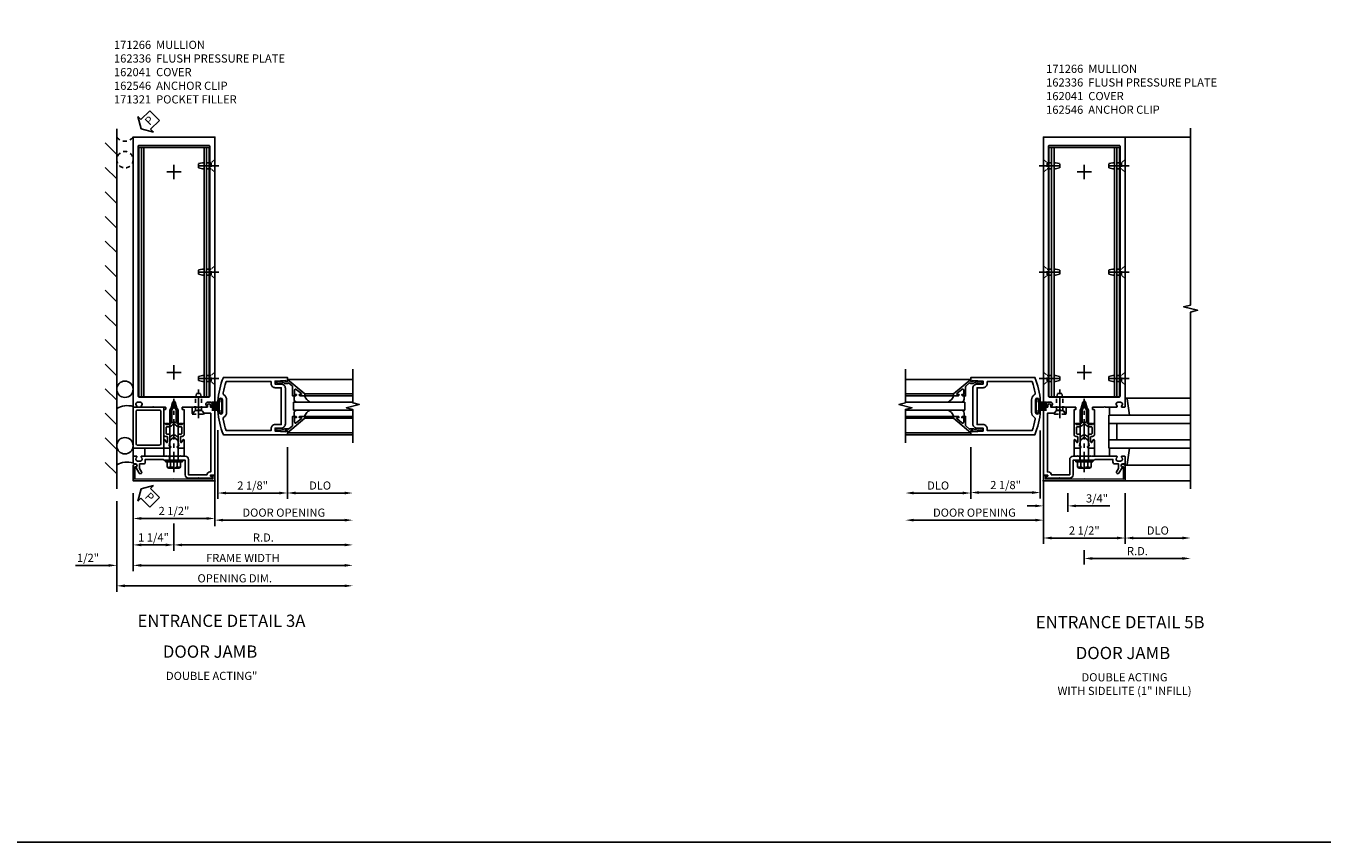
# Model space of a CAD drawing. Extents: x 0 to 136, y 0 to 88.
# Drawn here: x 53 to 92, y 0 to 25 of the extents above; entities that cross this region are included whole.
import ezdxf
from ezdxf.enums import TextEntityAlignment as Align

# ---------------------------------------------------------------- set-up
doc = ezdxf.new("R2010")
doc.units = 0
doc.header["$LTSCALE"] = 0.5
doc.header["$MEASUREMENT"] = 0
doc.linetypes.add('CENTER', pattern=[2, 1.25, -0.25, 0.25, -0.25])
doc.linetypes.add('HIDDEN', pattern=[0.375, 0.25, -0.125])
doc.layers.get('0').update_dxf_attribs({"color": 4, "linetype": 'CONTINUOUS'})
for name, color, linetype in [('CENTER', 1, 'CENTER'), ('DIME', 2, 'CONTINUOUS'), ('FORMAT', 7, 'CONTINUOUS'), ('HIDDEN', 3, 'HIDDEN'), ('TEXT', 3, 'CONTINUOUS')]:
    doc.layers.add(name, color=color, linetype=linetype)
doc.styles.get("Standard").update_dxf_attribs({"font": 'arial.ttf'})
doc.dimstyles.new('EXT_ON-OFF', dxfattribs={"dimscale": 2, "dimtxt": 0.125, "dimasz": 0.125, "dimexe": 0.09, "dimexo": 0.1875, "dimgap": 0.05, "dimtad": 3, "dimdec": 5, "dimzin": 3, "dimdsep": 46, "dimlunit": 5, "dimtxsty": 'Standard', "dimcen": 0, "dimse2": 1, "dimadec": 0, "dimazin": 0, "dimtfac": 1, "dimtdec": 5, "dimtofl": 0, "dimtmove": 0, "dimatfit": 0, "dimfxl": 1, "dimfrac": 2, "dimtolj": 1, "dimtzin": 3, "dimarcsym": 0})
doc.dimstyles.new('EXT_ON-ON', dxfattribs={"dimscale": 2, "dimtxt": 0.125, "dimasz": 0.125, "dimexe": 0.09, "dimexo": 0.1875, "dimgap": 0.05, "dimtad": 3, "dimdec": 5, "dimzin": 3, "dimdsep": 46, "dimlunit": 5, "dimtxsty": 'Standard', "dimcen": 0, "dimadec": 0, "dimazin": 0, "dimtfac": 1, "dimtdec": 5, "dimtofl": 0, "dimtmove": 0, "dimatfit": 0, "dimfxl": 1, "dimfrac": 2, "dimtolj": 1, "dimtzin": 3, "dimarcsym": 0})

# ---------------------------------------------------------------- blocks, each defined once
blk = doc.blocks.new('B162041')
blk.add_lwpolyline([(1.19, -0.95), (1.19, -0.877), (1.15, -0.866, -0.339454), (1.135, -0.847), (1.135, -0.837), (1.25, -0.837), (1.25, -1), (-1.25, -1), (-1.25, -0.556, -0.414214), (-1.19, -0.496), (-1.17, -0.496, -1), (-1.17, -0.576), (-1.2, -0.576), (-1.2, -0.95), (0, -0.94)], format="xyb", close=True)
blk = doc.blocks.new('B977110')
for p, q in [((0, 0.192), (0.116, 0.095)), ((0, 0.192), (0, -0.192)), ((0.116, 0.095), (0.5, 0.095)), ((0.116, -0.095), (0.116, 0.095)), ((0.5, 0.095), (0.625, 0.065)), ((0.625, -0.065), (0.625, 0.065)), ((0, -0.192), (0.116, -0.095)), ((0.116, -0.095), (0.5, -0.095)), ((0.5, -0.095), (0.625, -0.065))]:
    blk.add_line(p, q)
at = {"layer": 'CENTER'}
blk.add_line((-0.125, 0), (0.75, 0), dxfattribs=at)
blk = doc.blocks.new('B128910')
for p, q in [((0, 0.192), (0.116, 0.095)), ((0, 0.192), (0, -0.192)), ((0.116, 0.095), (0.375, 0.095)), ((0.116, 0.095), (0.116, -0.095)), ((0.375, 0.095), (0.5, 0.065)), ((0.5, -0.065), (0.5, 0.065)), ((0, -0.192), (0.116, -0.095)), ((0.116, -0.095), (0.375, -0.095)), ((0.375, -0.095), (0.5, -0.065))]:
    blk.add_line(p, q)
at = {"layer": 'CENTER'}
blk.add_line((-0.125, 0), (0.625, 0), dxfattribs=at)
blk = doc.blocks.new('B162310-M')
for p, q in [((-0.313, -0.25), (-0.313, 0)), ((0.313, 0), (0.313, -0.25))]:
    blk.add_line(p, q)
blk = doc.blocks.new('B162546-T')
for p, q in [((-1.079, 9.187), (1.079, 9.187)), ((-1.079, 1.562), (-1.079, 9.187)), ((-0.997, 1.562), (-0.997, 9.187)), ((-0.924, 1.562), (-0.924, 9.187)), ((0.924, 1.562), (0.924, 9.187)), ((0.997, 1.562), (0.997, 9.187)), ((1.079, 1.562), (1.079, 9.187)), ((-1.079, 1.562), (1.079, 1.562))]:
    blk.add_line(p, q)
blk = doc.blocks.new('B171300M')
for points in [[(0.747, 0.277), (0.721, 0.251, 0.198912), (0.715, 0.237), (0.715, 0.163, 0.198912), (0.721, 0.149), (0.741, 0.129, -0.198912), (0.744, 0.121), (0.744, 0.106, 0.453546), (0.757, 0.094, -0.007471), (0.804, 0.1), (1.174, 0.1), (1.261, 0.05, -0.57735), (1.261, -0.05), (1.174, -0.1), (0.804, -0.1, -0.007471), (0.757, -0.094, 0.453546), (0.744, -0.106), (0.744, -0.121, -0.198912), (0.741, -0.129), (0.721, -0.149, 0.198912), (0.715, -0.163), (0.715, -0.237, 0.198912), (0.721, -0.251), (0.747, -0.277, -0.198912), (0.75, -0.285), (0.75, -0.301, -0.414214), (0.738, -0.313), (0.42, -0.313, -0.414214), (0.357, -0.25), (0.357, -0.226, 0.414214), (0.326, -0.195), (0.19, -0.195, 0.414214), (0.17, -0.215), (0.17, -0.223, 0.414214), (0.19, -0.243), (0.193, -0.243, -0.131652), (0.203, -0.246), (0.247, -0.271, -0.267949), (0.257, -0.288), (0.257, -0.293, -0.414214), (0.237, -0.313), (0.012, -0.313, -0.414214), (0, -0.301), (0, -0.133, -0.267949), (0.01, -0.116), (0.038, -0.1, -0.57735), (0.05, -0.106), (0.05, -0.127, 0.466308), (0.073, -0.146), (0.232, -0.118, 0.176327), (0.243, -0.112), (0.316, -0.025, 0.36397), (0.316, 0.025), (0.243, 0.112, 0.176327), (0.232, 0.118), (0.073, 0.146, 0.466308), (0.05, 0.127), (0.05, 0.106, -0.57735), (0.038, 0.1), (0.01, 0.116, -0.267949), (0, 0.133), (0, 0.301, -0.414214), (0.012, 0.313), (0.237, 0.313, -0.414214), (0.257, 0.293), (0.257, 0.288, -0.267949), (0.247, 0.271), (0.203, 0.246, -0.131652), (0.193, 0.243), (0.19, 0.243, 0.414214), (0.17, 0.223), (0.17, 0.215, 0.414214), (0.19, 0.195), (0.326, 0.195, 0.414214), (0.357, 0.226), (0.357, 0.25, -0.414214), (0.42, 0.313), (0.738, 0.313, -0.414214), (0.75, 0.301), (0.75, 0.285, -0.198912)], [(0.388, 0.124, 0.414214), (0.428, 0.164), (0.428, 0.222, -0.414214), (0.448, 0.242), (0.624, 0.242, -0.414214), (0.644, 0.222), (0.644, 0.173, 0.109518), (0.652, 0.14), (0.679, 0.08, 0.092094), (0.696, 0.057, -0.424958), (0.696, -0.057, 0.092094), (0.679, -0.08), (0.652, -0.14, 0.109518), (0.644, -0.173), (0.644, -0.222, -0.414214), (0.624, -0.242), (0.448, -0.242, -0.414214), (0.428, -0.222), (0.428, -0.164, 0.414214), (0.388, -0.124), (0.367, -0.124, -0.63707), (0.352, -0.092), (0.37, -0.071, 0.36397), (0.37, 0.071), (0.352, 0.092, -0.63707), (0.367, 0.124)], [(1.243, -0.019), (1.163, -0.065), (0.806, -0.065, -0.001063), (0.799, -0.064, -0.506849), (0.783, -0.036, 0.103752), (0.791, 0, 0.103752), (0.783, 0.036, -0.506849), (0.799, 0.064, -0.001063), (0.806, 0.065), (1.163, 0.065), (1.243, 0.019, -0.57735)]]:
    blk.add_lwpolyline(points, format="xyb", close=True)
blk = doc.blocks.new('B128960')
for p, q in [((-0.24, -0.153), (-0.24, 0.156)), ((-0.205, 0.206), (-0.05, 0.206)), ((-0.205, 0.105), (-0.05, 0.105)), ((-0.05, -0.26), (-0.05, 0.26)), ((-0.05, 0.26), (0, 0.26)), ((0, -0.26), (0, 0.26)), ((0, 0.125), (1.533, 0.125)), ((1.75, 0), (1.533, 0.125)), ((1.75, 0), (1.533, -0.125)), ((-0.205, -0.101), (-0.05, -0.101)), ((-0.205, -0.203), (-0.05, -0.203)), ((-0.05, -0.26), (0, -0.26)), ((0, -0.125), (1.533, -0.125))]:
    blk.add_line(p, q)
for centre, radius, start, end in [((-0.186, 0.155), 0.0543, 110.9107, 249.0893), ((-0.071, 0.002), 0.169, 142.5556, 217.4444), ((-0.186, -0.152), 0.0543, 110.9107, 249.0893)]:
    blk.add_arc(centre, radius, start, end)
at = {"layer": 'CENTER'}
blk.add_line((-0.365, 0), (1.875, 0), dxfattribs=at)
at = {"layer": 'HIDDEN'}
for p, q in [((-0.228, 0.19), (-0.209, 0.19)), ((-0.209, -0.187), (-0.209, 0.19)), ((-0.228, -0.187), (-0.209, -0.187))]:
    blk.add_line(p, q, dxfattribs=at)
blk = doc.blocks.new('B027857-M')
for p, q in [((-0.18, 0.4), (-0.18, 0.15)), ((0.18, 0.15), (0.18, 0.4))]:
    blk.add_line(p, q)
blk = doc.blocks.new('*D89')
at = {"layer": 'DIME', "color": 0, "lineweight": -2, "transparency": 16777216}
for p, q in [((55.576, 10.792), (55.576, 8.026)), ((55.826, 8.206), (62.544, 8.206))]:
    blk.add_line(p, q, dxfattribs=at)
at = {"layer": 'DIME', "color": 0, "transparency": 16777216}
for points in [[(55.826, 8.247), (55.826, 8.164), (55.576, 8.206)], [(62.544, 8.247), (62.544, 8.164), (62.794, 8.206)]]:
    blk.add_solid(points, dxfattribs=at)
at = {"layer": 'DIME', "color": 0, "transparency": 16777216, "insert": (59.185, 8.435), "char_height": 0.25, "attachment_point": 5}
blk.add_mtext('\\A1;OPENING DIM.', dxfattribs=at)
blk = doc.blocks.new('*D90')
at = {"layer": 'DIME', "color": 0, "lineweight": -2, "transparency": 16777216}
for p, q in [((56.076, 11.042), (56.076, 8.651)), ((55.326, 8.831), (54.321, 8.831)), ((56.326, 8.831), (56.576, 8.831))]:
    blk.add_line(p, q, dxfattribs=at)
at = {"layer": 'DIME', "color": 0, "transparency": 16777216}
for points in [[(55.326, 8.872), (55.326, 8.789), (55.576, 8.831)], [(56.326, 8.872), (56.326, 8.789), (56.076, 8.831)]]:
    blk.add_solid(points, dxfattribs=at)
at = {"layer": 'DIME', "color": 0, "transparency": 16777216, "insert": (54.699, 9.06), "char_height": 0.25, "attachment_point": 5}
blk.add_mtext('\\A1;1/2"', dxfattribs=at)
blk = doc.blocks.new('*D91')
at = {"layer": 'DIME', "color": 0, "lineweight": -2, "transparency": 16777216}
for p, q in [((58.576, 11.042), (58.576, 10.084)), ((58.326, 10.264), (56.326, 10.264))]:
    blk.add_line(p, q, dxfattribs=at)
at = {"layer": 'DIME', "color": 0, "transparency": 16777216}
for points in [[(56.326, 10.306), (56.326, 10.223), (56.076, 10.264)], [(58.326, 10.306), (58.326, 10.223), (58.576, 10.264)]]:
    blk.add_solid(points, dxfattribs=at)
at = {"layer": 'DIME', "color": 0, "transparency": 16777216, "insert": (57.326, 10.494), "char_height": 0.25, "attachment_point": 5}
blk.add_mtext('\\A1;2 1/2"', dxfattribs=at)
blk = doc.blocks.new('*D92')
at = {"layer": 'DIME', "color": 0, "lineweight": -2, "transparency": 16777216}
for p, q in [((57.076, 9.456), (56.326, 9.456)), ((57.326, 9.292), (57.326, 9.276))]:
    blk.add_line(p, q, dxfattribs=at)
at = {"layer": 'DIME', "color": 0, "transparency": 16777216}
for points in [[(56.326, 9.497), (56.326, 9.414), (56.076, 9.456)], [(57.076, 9.497), (57.076, 9.414), (57.326, 9.456)]]:
    blk.add_solid(points, dxfattribs=at)
at = {"layer": 'DIME', "color": 0, "transparency": 16777216, "insert": (56.701, 9.685), "char_height": 0.25, "attachment_point": 5}
blk.add_mtext('\\A1;1 1/4"', dxfattribs=at)
blk = doc.blocks.new('*D93')
at = {"layer": 'DIME', "color": 0, "lineweight": -2, "transparency": 16777216}
for p, q in [((56.076, 11.042), (56.076, 8.651)), ((56.326, 8.831), (62.544, 8.831))]:
    blk.add_line(p, q, dxfattribs=at)
at = {"layer": 'DIME', "color": 0, "transparency": 16777216}
for points in [[(56.326, 8.872), (56.326, 8.789), (56.076, 8.831)], [(62.544, 8.872), (62.544, 8.789), (62.794, 8.831)]]:
    blk.add_solid(points, dxfattribs=at)
at = {"layer": 'DIME', "color": 0, "transparency": 16777216, "insert": (59.435, 9.056), "char_height": 0.25, "attachment_point": 5}
blk.add_mtext('\\A1;FRAME WIDTH', dxfattribs=at)
blk = doc.blocks.new('*D94')
at = {"layer": 'DIME', "color": 0, "lineweight": -2, "transparency": 16777216}
for p, q in [((57.326, 10.114), (57.326, 9.276)), ((57.576, 9.456), (62.544, 9.456))]:
    blk.add_line(p, q, dxfattribs=at)
at = {"layer": 'DIME', "color": 0, "transparency": 16777216}
for points in [[(57.576, 9.497), (57.576, 9.414), (57.326, 9.456)], [(62.544, 9.497), (62.544, 9.414), (62.794, 9.456)]]:
    blk.add_solid(points, dxfattribs=at)
at = {"layer": 'DIME', "color": 0, "transparency": 16777216, "insert": (60.06, 9.681), "char_height": 0.25, "attachment_point": 5}
blk.add_mtext('\\A1;R.D.', dxfattribs=at)
blk = doc.blocks.new('B162213')
for points in [[(0.313, 0), (0.313, 0.414, 0.414214), (0.303, 0.424), (0.263, 0.424, -0.414214), (0.253, 0.434), (0.253, 0.49, -0.414214), (0.263, 0.5), (0.61, 0.5), (0.625, 0.515), (0.64, 0.5), (0.992, 0.5, 0.669376), (1.003, 0.526, -0.199773), (0.976, 0.589), (0.976, 0.6, -0.414214), (1.026, 0.65), (1.114, 0.65, -0.414214), (1.164, 0.6), (1.164, 0.589, -0.199773), (1.137, 0.526, 0.669376), (1.148, 0.5), (1.23, 0.5, 0.414214), (1.25, 0.52), (1.25, 8.75), (-1.25, 8.75), (-1.25, 0.52, 0.414214), (-1.23, 0.5), (-1.148, 0.5, 0.669376), (-1.137, 0.526, -0.199773), (-1.164, 0.589), (-1.164, 0.6, -0.414214), (-1.114, 0.65), (-1.026, 0.65, -0.414214), (-0.976, 0.6), (-0.976, 0.589, -0.199773), (-1.003, 0.526, 0.669376), (-0.992, 0.5), (-0.64, 0.5), (-0.625, 0.515), (-0.61, 0.5), (-0.263, 0.5, -0.414214), (-0.253, 0.49), (-0.253, 0.434, -0.414214), (-0.263, 0.424), (-0.303, 0.424, 0.414214), (-0.313, 0.414), (-0.313, 0), (-0.273, 0), (-0.258, -0.015), (-0.243, 0), (-0.17, 0), (-0.155, -0.015), (-0.14, 0), (-0.1, 0), (-0.1, 0.43), (-0.042, 0.648, -0.767327), (0.042, 0.648), (0.1, 0.43), (0.1, 0), (0.14, 0), (0.155, -0.015), (0.17, 0), (0.243, 0), (0.258, -0.015), (0.273, 0)], [(1.094, 8.47, 0.414214), (1.064, 8.5), (-1.064, 8.5, 0.414214), (-1.094, 8.47), (-1.094, 0.836, 0.414214), (-1.064, 0.806), (1.064, 0.806, 0.414214), (1.094, 0.836)]]:
    blk.add_lwpolyline(points, format="xyb", close=True)
blk = doc.blocks.new('B162040')
blk.add_lwpolyline([(-0.21, -0.235), (-0.225, -0.25), (-0.992, -0.25, 0.669376), (-1.003, -0.276, -0.199773), (-0.976, -0.339), (-0.976, -0.35, -0.414214), (-1.026, -0.4), (-1.114, -0.4, -0.414214), (-1.164, -0.35), (-1.164, -0.339, -0.199773), (-1.137, -0.276, 0.669376), (-1.148, -0.25), (-1.23, -0.25, 0.414214), (-1.25, -0.27), (-1.25, -0.456, 0.414214), (-1.22, -0.486), (-1.18, -0.486, -0.84909), (-1.164, -0.583), (-1.059, -0.766, 1), (-0.989, -0.726), (-1.05, -0.621), (-1.05, -0.486), (-0.936, -0.486, 0.414214), (-0.876, -0.426), (-0.876, -0.35), (-0.325, -0.35), (-0.3, -0.375), (-0.015, -0.375), (0, -0.36), (0.015, -0.375), (0.344, -0.375), (0.344, -0.819, 0.414214), (0.444, -0.919), (0.74, -0.919), (0.75, -0.909), (0.76, -0.919), (1.189, -0.919), (1.189, -0.879), (1.122, -0.861, -0.876976), (1.126, -0.829), (1.25, -0.829), (1.25, 1.25), (1.115, 1.25), (1.115, 1.305, 1), (1.025, 1.305), (1.025, 1.25), (0.584, 1.25, 0.414214), (0.554, 1.22), (0.554, 1.077, 0.687071), (0.58, 1.067), (0.655, 1.15), (0.845, 1.15), (0.925, 1.062), (1.125, 1.062), (1.125, -0.729), (1.1, -0.729, 0.414214), (1.01, -0.819), (0.444, -0.819), (0.444, -0.35, 0.414214), (0.344, -0.25), (0.225, -0.25), (0.21, -0.235), (0.195, -0.25), (-0.195, -0.25)], format="xyb", close=True)
blk = doc.blocks.new('B162336')
at = {"layer": 'HIDDEN'}
for p, q in [((-0.133, -0.25), (-0.133, -0.375)), ((0.133, -0.25), (0.133, -0.375))]:
    blk.add_line(p, q, dxfattribs=at)
blk.add_blockref('B162040', (0, 0))
blk = doc.blocks.new('B171321')
for points in [[(1.23, 0.313, 0.414214), (1.25, 0.333), (1.25, 1.23, 0.414214), (1.23, 1.25), (0.02, 1.25, 0.414214), (0, 1.23), (0, 0.333, 0.414214), (0.02, 0.313)], [(0.09, 0.443), (0.09, 1.12, -0.414214), (0.13, 1.16), (1.12, 1.16, -0.414214), (1.16, 1.12), (1.16, 0.443, -0.414214), (1.12, 0.403), (0.13, 0.403, -0.414214)]]:
    blk.add_lwpolyline(points, format="xyb", close=True)
blk = doc.blocks.new('*D95')
at = {"layer": 'DIME', "color": 0, "lineweight": -2, "transparency": 16777216}
for p, q in [((86.409, 11.042), (86.409, 9.487)), ((86.659, 9.667), (88.159, 9.667))]:
    blk.add_line(p, q, dxfattribs=at)
at = {"layer": 'DIME', "color": 0, "transparency": 16777216}
for points in [[(86.659, 9.709), (86.659, 9.625), (86.409, 9.667)], [(88.159, 9.709), (88.159, 9.625), (88.409, 9.667)]]:
    blk.add_solid(points, dxfattribs=at)
at = {"layer": 'DIME', "color": 0, "transparency": 16777216, "insert": (87.409, 9.896), "char_height": 0.25, "attachment_point": 5}
blk.add_mtext('\\A1;DLO', dxfattribs=at)
blk = doc.blocks.new('*D96')
at = {"layer": 'DIME', "color": 0, "lineweight": -2, "transparency": 16777216}
for p, q in [((83.909, 11.042), (83.909, 9.487)), ((84.159, 9.667), (86.159, 9.667))]:
    blk.add_line(p, q, dxfattribs=at)
at = {"layer": 'DIME', "color": 0, "transparency": 16777216}
for points in [[(84.159, 9.709), (84.159, 9.625), (83.909, 9.667)], [(86.159, 9.709), (86.159, 9.625), (86.409, 9.667)]]:
    blk.add_solid(points, dxfattribs=at)
at = {"layer": 'DIME', "color": 0, "transparency": 16777216, "insert": (85.159, 9.896), "char_height": 0.25, "attachment_point": 5}
blk.add_mtext('\\A1;2 1/2"', dxfattribs=at)
blk = doc.blocks.new('B027850-M')
blk.add_line((-0.3, 0.15), (-0.3, 0.4))
blk.add_lwpolyline([(0.314, 0.4), (0.242, -0.103, -0.373552), (0.223, -0.12), (0.2, -0.12, -0.414214), (0.18, -0.1), (0.18, -0.056)], format="xyb")
blk = doc.blocks.new('*D97')
at = {"layer": 'DIME', "color": 0, "lineweight": -2, "transparency": 16777216}
for p, q in [((85.159, 9.292), (85.159, 8.862)), ((85.409, 9.042), (88.159, 9.042))]:
    blk.add_line(p, q, dxfattribs=at)
at = {"layer": 'DIME', "color": 0, "transparency": 16777216}
for points in [[(85.409, 9.084), (85.409, 9), (85.159, 9.042)], [(88.159, 9.084), (88.159, 9), (88.409, 9.042)]]:
    blk.add_solid(points, dxfattribs=at)
at = {"layer": 'DIME', "color": 0, "transparency": 16777216, "insert": (86.784, 9.267), "char_height": 0.25, "attachment_point": 5}
blk.add_mtext('\\A1;R.D.', dxfattribs=at)
blk = doc.blocks.new('*D124')
at = {"layer": 'DIME', "color": 0, "lineweight": -2, "transparency": 16777216}
for p, q in [((83.909, 11.542), (83.909, 10.468)), ((84.659, 11.042), (84.659, 10.468)), ((83.659, 10.648), (83.409, 10.648)), ((84.909, 10.648), (85.937, 10.648))]:
    blk.add_line(p, q, dxfattribs=at)
at = {"layer": 'DIME', "color": 0, "transparency": 16777216}
for points in [[(83.659, 10.69), (83.659, 10.607), (83.909, 10.648)], [(84.909, 10.69), (84.909, 10.607), (84.659, 10.648)]]:
    blk.add_solid(points, dxfattribs=at)
at = {"layer": 'DIME', "color": 0, "transparency": 16777216, "insert": (85.548, 10.878), "char_height": 0.25, "attachment_point": 5}
blk.add_mtext('\\A1;3/4"', dxfattribs=at)
blk = doc.blocks.new('*D121')
at = {"layer": 'DIME', "color": 0, "lineweight": -2, "transparency": 16777216}
for p, q in [((83.815, 12.951), (83.815, 10.876)), ((81.691, 12.448), (81.691, 10.876)), ((83.565, 11.056), (81.941, 11.056))]:
    blk.add_line(p, q, dxfattribs=at)
at = {"layer": 'DIME', "color": 0, "transparency": 16777216}
for points in [[(81.941, 11.098), (81.941, 11.015), (81.691, 11.056)], [(83.565, 11.098), (83.565, 11.015), (83.815, 11.056)]]:
    blk.add_solid(points, dxfattribs=at)
at = {"layer": 'DIME', "color": 0, "transparency": 16777216, "insert": (82.753, 11.286), "char_height": 0.25, "attachment_point": 5}
blk.add_mtext('\\A1;2 1/8"', dxfattribs=at)
blk = doc.blocks.new('*D122')
at = {"layer": 'DIME', "color": 0, "lineweight": -2, "transparency": 16777216}
for p, q in [((81.691, 12.448), (81.691, 10.862)), ((81.441, 11.042), (79.941, 11.042))]:
    blk.add_line(p, q, dxfattribs=at)
at = {"layer": 'DIME', "color": 0, "transparency": 16777216}
for points in [[(79.941, 11.084), (79.941, 11), (79.691, 11.042)], [(81.441, 11.084), (81.441, 11), (81.691, 11.042)]]:
    blk.add_solid(points, dxfattribs=at)
at = {"layer": 'DIME', "color": 0, "transparency": 16777216, "insert": (80.691, 11.271), "char_height": 0.25, "attachment_point": 5}
blk.add_mtext('\\A1;DLO', dxfattribs=at)
blk = doc.blocks.new('*D123')
at = {"layer": 'DIME', "color": 0, "lineweight": -2, "transparency": 16777216}
for p, q in [((83.909, 11.588), (83.909, 10.033)), ((83.659, 10.213), (79.941, 10.213))]:
    blk.add_line(p, q, dxfattribs=at)
at = {"layer": 'DIME', "color": 0, "transparency": 16777216}
for points in [[(79.941, 10.255), (79.941, 10.171), (79.691, 10.213)], [(83.659, 10.255), (83.659, 10.171), (83.909, 10.213)]]:
    blk.add_solid(points, dxfattribs=at)
at = {"layer": 'DIME', "color": 0, "transparency": 16777216, "insert": (81.8, 10.442), "char_height": 0.25, "attachment_point": 5}
blk.add_mtext('\\A1;DOOR OPENING', dxfattribs=at)
blk = doc.blocks.new('B027205')
for p, q in [((-0.33125, 0.125), (-0.08125, 0.125)), ((-0.33125, 0.09375), (-0.08125, 0.09375)), ((-0.33125, 0.0625), (-0.08125, 0.0625)), ((-0.33125, 0.03125), (-0.08125, 0.03125)), ((-0.33125, 0), (-0.08125, 0)), ((-0.08125, 0.125), (-0.08125, 0.1875)), ((-0.01875, -0.1875), (-0.01875, 0.1875)), ((-0.33125, -0.03125), (-0.08125, -0.03125)), ((-0.33125, -0.0625), (-0.08125, -0.0625)), ((-0.33125, -0.09375), (-0.08125, -0.09375)), ((-0.33125, -0.125), (-0.08125, -0.125)), ((-0.08125, -0.1875), (-0.08125, -0.125))]:
    blk.add_line(p, q)
for centre, start, end in [((-0.05, 0.1875), 0, 180), ((-0.05, -0.1875), 180, 0)]:
    blk.add_arc(centre, 0.03125, start, end)
blk = doc.blocks.new('B200001')
for points in [[(-0.05, 1.625), (0, 1.625), (0, 1.75), (-1.956, 1.75, 0.081209), (-2.124, 1.023, 1.032482), (-2.081, 1.021), (-2.081, 1.067, -1), (-1.981, 1.067), (-1.981, 0.683, -1), (-2.081, 0.683), (-2.081, 0.729, 1.032482), (-2.124, 0.727, 0.081209), (-1.956, 0), (0, 0), (0, 0.125), (-0.05, 0.125), (-0.05, 0.093), (-0.374, 0.109), (-0.374, 0.203), (-0.188, 0.203, 0.414214), (-0.062, 0.328), (-0.062, 1.422, 0.414214), (-0.188, 1.547), (-0.374, 1.547), (-0.374, 1.641), (-0.05, 1.657)], [(-1.938, 0.535, 0.257434), (-1.856, 0.683), (-1.856, 1.067, 0.257434), (-1.938, 1.215, -0.307637), (-1.966, 1.279, -0.041027), (-1.871, 1.625), (-0.499, 1.625), (-0.499, 1.563, 0.414214), (-0.374, 1.438), (-0.188, 1.438), (-0.188, 0.312), (-0.374, 0.312, 0.414214), (-0.499, 0.187), (-0.499, 0.125), (-1.871, 0.125, -0.041027), (-1.966, 0.471, -0.307637)]]:
    blk.add_lwpolyline(points, format="xyb", close=True)
blk = doc.blocks.new('B200041')
blk.add_lwpolyline([(0.058, 0, 0.185499), (0.043, 0.039), (0.134, 0.148, -0.221695), (0.159, 0.159), (0.437, 0.159), (0.437, 0.245, 0.414214), (0.405, 0.277), (0.397, 0.277), (0.397, 0.218), (0.262, 0.218, -0.63707), (0.238, 0.271), (0.369, 0.428, -0.700208), (0.397, 0.417), (0.397, 0.361), (0.405, 0.361, 0.414214), (0.437, 0.393), (0.437, 0.53), (0.379, 0.53), (-0.062, 0.004, 0.63707), (-0.06, 0), (0, 0), (0, -0.067), (-0.023, -0.064), (-0.023, -0.084), (0.026, -0.356), (0.073, -0.356, 0.414214), (0.078, -0.351), (0.078, -0.311, 0.414214), (0.073, -0.306), (0.068, -0.306), (0.033, -0.112, 0.247203), (0.058, -0.064)], format="xyb", close=True)
blk = doc.blocks.new('GT20001')
for p, q in [((-0.063, -0.002), (-0.063, -2)), ((0.536, -0.203), (0.457, -0.203)), ((0.875, -0.187), (0.625, -0.187)), ((0.625, -2), (0.625, -0.187)), ((0.875, -2), (0.875, -0.187)), ((0.964, -0.203), (1.043, -0.203)), ((1.563, -0.002), (1.563, -2)), ((0.379, -0.53), (0.379, -2)), ((0.437, -2), (0.437, -0.53)), ((1.063, -2), (1.063, -0.529)), ((1.121, -0.53), (1.121, -2))]:
    blk.add_line(p, q)
for centre, radius, start, end in [((0.457, -0.223), 0.02, 90.0301, 180), ((0.536, -0.292), 0.0891, 0, 90), ((0.964, -0.292), 0.0891, 90, 180), ((1.043, -0.223), 0.02, 0, 89.9699), ((0.347, -0.82), 0.305, 24.1985, 72.6703), ((1.153, -0.82), 0.305, 107.3297, 155.8015)]:
    blk.add_arc(centre, radius, start, end)
at = {"xscale": -1, "rotation": 180}
blk.add_blockref('B200041', (0, 0), dxfattribs=at)
at = {"rotation": 180}
blk.add_blockref('B200041', (1.5, 0), dxfattribs=at)
blk = doc.blocks.new('*D128')
at = {"layer": 'DIME', "color": 0, "lineweight": -2, "transparency": 16777216}
for p, q in [((58.67, 12.958), (58.67, 10.862)), ((60.794, 12.448), (60.794, 10.862)), ((58.92, 11.042), (60.544, 11.042))]:
    blk.add_line(p, q, dxfattribs=at)
at = {"layer": 'DIME', "color": 0, "transparency": 16777216}
for points in [[(58.92, 11.084), (58.92, 11), (58.67, 11.042)], [(60.544, 11.084), (60.544, 11), (60.794, 11.042)]]:
    blk.add_solid(points, dxfattribs=at)
at = {"layer": 'DIME', "color": 0, "transparency": 16777216, "insert": (59.732, 11.271), "char_height": 0.25, "attachment_point": 5}
blk.add_mtext('\\A1;2 1/8"', dxfattribs=at)
blk = doc.blocks.new('*D129')
at = {"layer": 'DIME', "color": 0, "lineweight": -2, "transparency": 16777216}
for p, q in [((60.794, 12.448), (60.794, 10.862)), ((61.044, 11.042), (62.544, 11.042))]:
    blk.add_line(p, q, dxfattribs=at)
at = {"layer": 'DIME', "color": 0, "transparency": 16777216}
for points in [[(61.044, 11.084), (61.044, 11), (60.794, 11.042)], [(62.544, 11.084), (62.544, 11), (62.794, 11.042)]]:
    blk.add_solid(points, dxfattribs=at)
at = {"layer": 'DIME', "color": 0, "transparency": 16777216, "insert": (61.794, 11.271), "char_height": 0.25, "attachment_point": 5}
blk.add_mtext('\\A1;DLO', dxfattribs=at)
blk = doc.blocks.new('*D130')
at = {"layer": 'DIME', "color": 0, "lineweight": -2, "transparency": 16777216}
for p, q in [((58.576, 11.588), (58.576, 10.033)), ((58.826, 10.213), (62.544, 10.213))]:
    blk.add_line(p, q, dxfattribs=at)
at = {"layer": 'DIME', "color": 0, "transparency": 16777216}
for points in [[(58.826, 10.255), (58.826, 10.171), (58.576, 10.213)], [(62.544, 10.255), (62.544, 10.171), (62.794, 10.213)]]:
    blk.add_solid(points, dxfattribs=at)
at = {"layer": 'DIME', "color": 0, "transparency": 16777216, "insert": (60.685, 10.442), "char_height": 0.25, "attachment_point": 5}
blk.add_mtext('\\A1;DOOR OPENING', dxfattribs=at)
blk = doc.blocks.new('PSEAL2')
at = {"layer": 'TEXT', "color": 7}
for p, q in [((0.196, 0.338), (0, 0)), ((0.196, -0.338), (0, 0)), ((0.196, 0.21), (0.196, 0.338)), ((0.575, 0.21), (0.196, 0.21)), ((0.575, 0.21), (0.575, -0.21)), ((0.196, -0.21), (0.196, -0.338)), ((0.575, -0.21), (0.196, -0.21))]:
    blk.add_line(p, q, dxfattribs=at)
at = {"layer": 'TEXT', "color": 3}
blk.add_text('P', height=0.25, dxfattribs=at).set_placement((0.247, -0.116))

msp = doc.modelspace()

# ---------------------------------------------------------------- linework, layer by layer
for p, q in [((55.576426, 11.166846), (55.576426, 22.166846)), ((86.408641, 21.916846), (88.408641, 21.916846)), ((55.576426, 21.389025), (55.222872, 21.742578)), ((55.576426, 20.639025), (55.222872, 20.992578)), ((55.576426, 19.889025), (55.222872, 20.242578)), ((55.576426, 19.139025), (55.222872, 19.492578)), ((55.576426, 18.389025), (55.222872, 18.742578)), ((55.576426, 17.639025), (55.222872, 17.992578)), ((55.576426, 16.889025), (55.222872, 17.242578)), ((55.576426, 16.125854), (55.222872, 16.479407)), ((55.576426, 15.375854), (55.222872, 15.729407)), ((55.576426, 14.625854), (55.222872, 14.979407)), ((55.576426, 13.875854), (55.222872, 14.229407)), ((86.451276, 13.936846), (88.408641, 13.936846)), ((55.576426, 13.125854), (55.222872, 13.479407)), ((88.408641, 13.416846), (85.908641, 13.416846)), ((85.908641, 13.416846), (85.908641, 13.166846)), ((88.408641, 13.166846), (85.908641, 13.166846)), ((85.908641, 13.166846), (85.908641, 12.666846)), ((86.158641, 13.166846), (86.158641, 12.666846)), ((55.576426, 12.375854), (55.222872, 12.729407)), ((60.793834, 12.823096), (62.793834, 12.823096)), ((81.691233, 12.823096), (79.691233, 12.823096)), ((85.908641, 12.666846), (88.408641, 12.666846)), ((85.908641, 12.666846), (85.908641, 12.416846)), ((85.908641, 12.416846), (88.408641, 12.416846)), ((55.576426, 11.625854), (55.222872, 11.979407)), ((86.451276, 11.896846), (88.408641, 11.896846)), ((86.408641, 11.416846), (88.408641, 11.416846))]:
    msp.add_line(p, q)
for points in [[(88.408641, 11.166846), (88.408641, 16.573096), (88.620894, 16.626016), (88.196069, 16.731937), (88.408321, 16.784857), (88.408321, 22.191107)], [(62.793834, 12.573096), (62.793834, 13.598096), (62.593834, 13.648096), (62.993834, 13.748096), (62.793834, 13.798096), (62.793834, 14.823096)], [(79.691233, 12.573096), (79.691233, 13.598096), (79.891233, 13.648096), (79.491233, 13.748096), (79.691233, 13.798096), (79.691233, 14.823096)]]:
    msp.add_lwpolyline(points)
for centre, radius in [((55.826426, 14.211718), 0.25), ((55.826426, 12.485718), 0.25), ((58.576446, 11.416971), 0.015), ((83.908621, 11.416971), 0.015)]:
    msp.add_circle(centre, radius)
for centre in [(55.897556, 13.082583), (55.897556, 11.356583)]:
    msp.add_arc(centre, 0.630181, 73.5105877, 120.4519716)
at = {"layer": 'CENTER'}
for p, q in [((57.326426, 20.635846), (57.326426, 21.073846)), ((85.158641, 20.635846), (85.158641, 21.073846)), ((57.107426, 20.854846), (57.545426, 20.854846)), ((85.377641, 20.854846), (84.939641, 20.854846)), ((57.107426, 14.729846), (57.545426, 14.729846)), ((57.326426, 14.510846), (57.326426, 14.948846)), ((85.377641, 14.729846), (84.939641, 14.729846)), ((85.158641, 14.510846), (85.158641, 14.948846))]:
    msp.add_line(p, q, dxfattribs=at)
at = {"layer": 'FORMAT'}
msp.add_lwpolyline([(136, 0.375), (0.375, 0.375), (0.375, 88)], dxfattribs=at)
at = {"layer": 'HIDDEN'}
msp.add_circle((55.826426, 21.229346), 0.25, dxfattribs=at)
msp.add_arc((55.826426, 22.104346), 0.3125, 216.8698976, 323.1301024, dxfattribs=at)

# ---------------------------------------------------------------- block references
for name, p, rotation in [('PSEAL2', (56.326426, 22.166846), 45.00000000000003), ('GT20001', (60.793834, 12.948096), 90), ('B128960', (57.326426, 12.041846), 90), ('B171321', (57.326426, 12.416846), 90), ('B171300M', (57.326426, 12.416846), 90), ('PSEAL2', (56.326426, 11.166846), 315)]:
    msp.add_blockref(name, p, dxfattribs=dict(rotation=rotation))
for name, p in [('B162213', (57.326426, 13.166846)), ('B162546-T', (57.326426, 12.416846)), ('B200001', (60.793834, 12.823096)), ('B027205', (58.812834, 13.698096)), ('B162336', (57.326426, 12.416846)), ('B162310-M', (57.326426, 12.416846)), ('B162310-M', (57.326426, 12.416846)), ('B027850-M', (86.228641, 12.016846)), ('B162041', (57.326426, 12.416846))]:
    msp.add_blockref(name, p)
at = {"xscale": -1}
for name, p in [('B162213', (85.158641, 13.166846)), ('B162546-T', (85.158641, 12.416846)), ('B200001', (81.691233, 12.823096)), ('B027205', (83.672233, 13.698096)), ('B162336', (85.158641, 12.416846)), ('B162310-M', (85.158641, 12.416846)), ('B162310-M', (85.158641, 12.416846)), ('B162041', (85.158641, 12.416846))]:
    msp.add_blockref(name, p, dxfattribs=at)
for name, p, rotation in [('GT20001', (81.691233, 12.948096), 270), ('B128960', (85.158641, 12.041846), 270), ('B027850-M', (86.228641, 13.816846), 180), ('B171300M', (85.158641, 12.416846), 270)]:
    msp.add_blockref(name, p, dxfattribs=dict(at, rotation=rotation))
at = {"linetype": 'Continuous'}
msp.add_blockref('B027857-M', (56.256426, 12.016846), dxfattribs=at)
at = {"layer": 'HIDDEN', "xscale": -1}
for p in [(58.576426, 21.041846), (86.408641, 21.041846)]:
    msp.add_blockref('B128910', p, dxfattribs=at)
at = {"layer": 'HIDDEN'}
msp.add_blockref('B128910', (83.908641, 21.041846), dxfattribs=at)
for name, p, rotation in [('B128910', (58.576426, 17.791846), 180), ('B128910', (86.408641, 17.791846), 180), ('B128910', (58.576426, 14.541846), 180), ('B128910', (86.408641, 14.541846), 180), ('B977110', (58.076426, 13.454685), 90)]:
    msp.add_blockref(name, p, dxfattribs=dict(at, rotation=rotation))
at = {"layer": 'HIDDEN', "xscale": -1}
for name, p, rotation in [('B128910', (83.908641, 17.791846), 180), ('B128910', (83.908641, 14.541846), 180), ('B977110', (84.408641, 13.454685), 270)]:
    msp.add_blockref(name, p, dxfattribs=dict(at, rotation=rotation))

# ---------------------------------------------------------------- texts
at = {"layer": 'TEXT', "linetype": 'Continuous'}
for s, p in [('ENTRANCE DETAIL 3A', (58.778758, 6.950117)), ('ENTRANCE DETAIL 5B', (86.255831, 6.908041)), ('DOOR JAMB', (58.430266, 6.00772)), ('DOOR JAMB', (86.341724, 5.965645))]:
    msp.add_text(s, height=0.375, dxfattribs=at).set_placement(p, align=Align.CENTER)
at = {"layer": 'TEXT', "char_height": 0.25}
for s, insert, width, attachment_point in [('171266  MULLION \\P162336  FLUSH PRESSURE PLATE 162041  COVER \\P162546  ANCHOR CLIP \\P171321  POCKET FILLER', (55.492212, 24.863077), 5.99247077, 1), ('171266  MULLION \\P162336  FLUSH PRESSURE PLATE 162041  COVER \\P162546  ANCHOR CLIP', (83.992606, 24.130718), 6.19875662, 1), ('DOUBLE ACTING"', (58.479113, 5.577937), 5.15625, 2), ('DOUBLE ACTING\\PWITH SIDELITE (1" INFILL)', (86.390571, 5.535862), 6.71386564, 2)]:
    msp.add_mtext(s, dxfattribs=dict(at, insert=insert, width=width, attachment_point=attachment_point))

# ---------------------------------------------------------------- dimensions: what is measured, and where the dimension line sits
at = {"layer": 'DIME'}
for base, p1, p2, text, picture, middle in [((62.793834, 10.212846), (58.576426, 11.962846), (62.793834, 13.087846), 'DOOR OPENING', '*D130', (60.68513, 10.442194)), ((62.793834, 11.041846), (60.793834, 12.823096), (62.793834, 13.085387), 'DLO', '*D129', (61.793834, 11.271194)), ((62.793834, 9.455615), (57.326426, 10.489346), (62.793834, 11.166846), 'R.D.', '*D94', (60.06013, 9.680615)), ((88.408641, 9.666846), (86.408641, 11.416846), (88.408641, 9.666846), 'DLO', '*D95', (87.408641, 9.896194))]:
    dim = msp.add_linear_dim(base=base, p1=p1, p2=p2, text=text, dimstyle='EXT_ON-OFF', override={"dimpost": '"'}, dxfattribs=at)
    dim.commit()
    dim.dimension.update_dxf_attribs({"geometry": picture, "text_midpoint": middle})
for base, p1, p2, dimstyle, picture, middle in [((60.793834, 11.041846), (58.670176, 13.333463), (60.793834, 12.823096), 'EXT_ON-ON', '*D128', (59.732005, 11.271109)), ((56.076426, 9.455615), (57.326426, 9.666846), (56.076426, 11.416846), 'EXT_ON-OFF', '*D92', (56.701426, 9.684879)), ((86.408641, 9.666846), (83.908641, 11.416846), (86.408641, 11.416846), 'EXT_ON-OFF', '*D96', (85.158641, 9.896109))]:
    dim = msp.add_linear_dim(base=base, p1=p1, p2=p2, dimstyle=dimstyle, override={"dimpost": '"'}, dxfattribs=at)
    dim.commit()
    dim.dimension.update_dxf_attribs({"geometry": picture, "text_midpoint": middle})
for base, p1, p2, text, picture, middle in [((79.691233, 10.212846), (83.908641, 11.962846), (79.691233, 13.087846), 'DOOR OPENING', '*D123', (81.799937, 10.442194)), ((79.691233, 11.041846), (81.691233, 12.823096), (79.691233, 13.085387), 'DLO', '*D122', (80.691233, 11.271194)), ((62.793834, 8.205615), (55.576426, 11.166846), (62.793834, 11.166846), 'OPENING DIM.', '*D89', (59.18513, 8.434964)), ((62.793834, 8.830615), (56.076426, 11.416846), (62.793834, 11.166846), 'FRAME WIDTH', '*D93', (59.43513, 9.055701)), ((88.408641, 9.041846), (85.158641, 9.666846), (88.408641, 11.166846), 'R.D.', '*D97', (86.783641, 9.266846))]:
    dim = msp.add_linear_dim(base=base, p1=p1, p2=p2, angle=180, text=text, dimstyle='EXT_ON-OFF', override={"dimpost": '"'}, dxfattribs=at)
    dim.commit()
    dim.dimension.update_dxf_attribs({"geometry": picture, "text_midpoint": middle})
for base, p1, p2, dimstyle, picture, middle in [((81.691233, 11.056386), (83.814891, 13.325602), (81.691233, 12.823096), 'EXT_ON-ON', '*D121', (82.753062, 11.28565)), ((84.658641, 10.64849), (83.908641, 11.916846), (84.658641, 11.416846), 'EXT_ON-ON', '*D124', (85.547864, 10.877839)), ((55.576426, 8.830615), (56.076426, 11.416846), (55.576426, 11.166846), 'EXT_ON-OFF', '*D90', (54.698885, 9.059879)), ((56.076426, 10.264346), (58.576426, 11.416846), (56.076426, 11.416846), 'EXT_ON-OFF', '*D91', (57.326426, 10.493609))]:
    dim = msp.add_linear_dim(base=base, p1=p1, p2=p2, angle=180, dimstyle=dimstyle, override={"dimpost": '"'}, dxfattribs=at)
    dim.commit()
    dim.dimension.update_dxf_attribs({"geometry": picture, "text_midpoint": middle})

doc.saveas('drawing.dxf')
